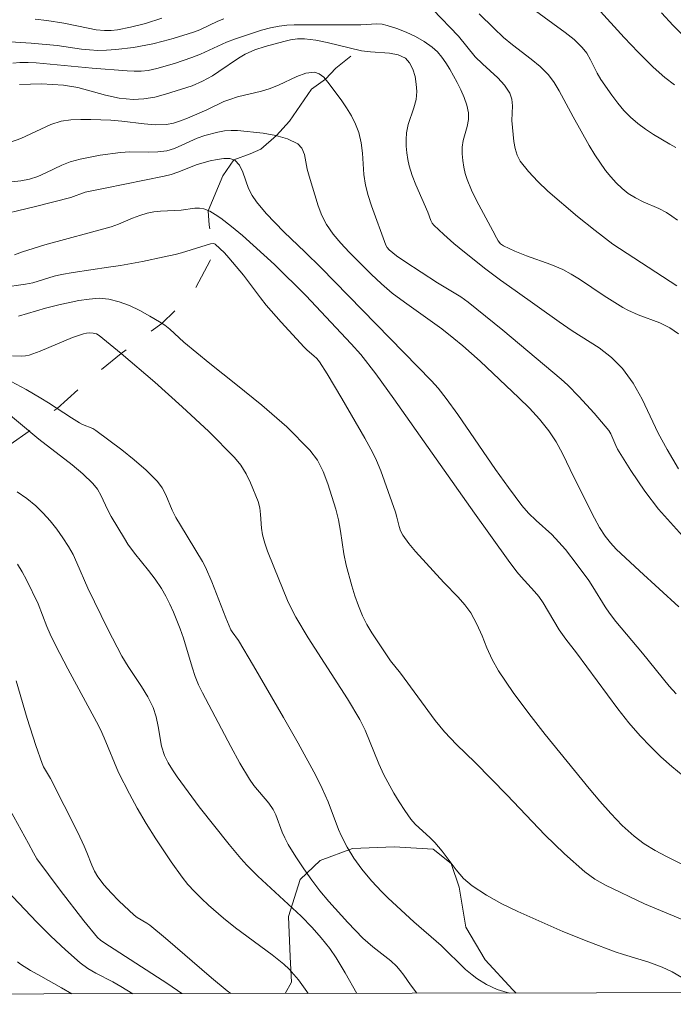
# Model space of a CAD drawing. Units: metres. Extents: x 279754 to 280270, y 1662143 to 1662708.
# Drawn here: x 280133 to 280175, y 1662148 to 1662211 of the extents above; entities that cross this region are included whole.
import ezdxf

# ---------------------------------------------------------------- set-up
doc = ezdxf.new("R2010")
doc.units = ezdxf.units.M
doc.header["$MEASUREMENT"] = 0
doc.linetypes.add('Intermitente', pattern=[48, 15, -2, 2, -2, 2, -2, 2, -2, 2, -2, 15])
for name, color, linetype, lineweight, true_color in [('Curvas_Intermediarias', 7, 'Continuous', 9, 0x783c14), ('Curvas_Mestras', 7, 'Continuous', 20, 0x783c14), ('Vegetacao', 7, 'Orla8', 9, 0x00ff33)]:
    doc.layers.add(name, color=color, linetype=linetype, lineweight=lineweight, true_color=true_color)
doc.layers.add('Malha_Coordenadas', color=7, linetype='Continuous', lineweight=15)
doc.layers.add('Rio_Intermitente', color=5, linetype='Intermitente', lineweight=9)
doc.styles.get("Standard").update_dxf_attribs({"font": 'arial.ttf'})
doc.linetypes.add('Orla8', pattern='A,6,-0.5,["V",Standard,S=1,R=0,X=-0.5,Y=-1],-0.5,6,-0.5,["V",Standard,S=1,R=0,X=-0.5,Y=-1],-0.5', length=14)

msp = doc.modelspace()

# ---------------------------------------------------------------- linework, layer by layer
at = {"layer": 'Curvas_Intermediarias', "flags": 128}
for points, elevation in [([(280174.939, 1662206.675), (280174.309, 1662207.145), (280173.579, 1662207.795), (280172.608, 1662208.746), (280171.718, 1662209.696), (280169.997, 1662211.577)], 116), ([(280146.208, 1662210.887), (280145.808, 1662210.737), (280144.667, 1662210.186), (280144.267, 1662210.036), (280142.976, 1662209.636), (280142.326, 1662209.456), (280141.666, 1662209.286), (280140.445, 1662209.056), (280139.305, 1662208.916), (280138.725, 1662208.876), (280138.165, 1662208.866), (280137.644, 1662208.896), (280137.124, 1662208.956), (280135.574, 1662209.186), (280133.913, 1662209.326), (280132.252, 1662209.426)], 113), ([(280142.236, 1662210.917), (280141.196, 1662210.587), (280140.255, 1662210.346), (280139.415, 1662210.186), (280139.005, 1662210.146), (280138.585, 1662210.136), (280138.064, 1662210.186), (280137.544, 1662210.276), (280135.994, 1662210.597), (280134.903, 1662210.777), (280134.173, 1662210.867)], 114), ([(280175.089, 1662193.86), (280171.008, 1662196.511), (280169.867, 1662197.381), (280168.747, 1662198.272), (280166.866, 1662199.902), (280166.216, 1662200.513), (280165.615, 1662201.143), (280165.085, 1662201.813), (280164.895, 1662202.183), (280164.775, 1662202.613), (280164.695, 1662203.054), (280164.595, 1662203.954), (280164.565, 1662204.404), (280164.605, 1662205.325), (280164.565, 1662205.755), (280164.435, 1662206.145), (280164.105, 1662206.655), (280163.675, 1662207.125), (280162.694, 1662208.006), (280162.234, 1662208.466), (280161.154, 1662209.766), (280159.533, 1662211.467)], 113), ([(280175.119, 1662198.052), (280174.769, 1662198.302), (280174.419, 1662198.532), (280173.939, 1662198.782), (280172.928, 1662199.222), (280172.438, 1662199.462), (280171.988, 1662199.752), (280171.588, 1662200.072), (280171.218, 1662200.433), (280170.867, 1662200.813), (280170.537, 1662201.213), (280169.847, 1662202.203), (280169.497, 1662202.804), (280168.477, 1662204.634), (280167.586, 1662206.295), (280167.266, 1662206.825), (280166.896, 1662207.315), (280166.376, 1662207.836), (280165.805, 1662208.306), (280164.615, 1662209.216), (280164.035, 1662209.686), (280163.405, 1662210.276), (280162.484, 1662211.197)], 114), ([(280175.889, 1662209.386), (280174.849, 1662210.447), (280174.099, 1662211.267)], 117), ([(280175.199, 1662190.809), (280174.629, 1662191.189), (280173.989, 1662191.499), (280172.618, 1662192.019), (280171.958, 1662192.319), (280171.648, 1662192.489), (280170.447, 1662193.23), (280168.877, 1662194.28), (280168.356, 1662194.61), (280167.806, 1662194.91), (280167.056, 1662195.231), (280165.505, 1662195.771), (280164.745, 1662196.061), (280164.025, 1662196.401), (280163.845, 1662196.541), (280163.695, 1662196.721), (280163.575, 1662196.931), (280163.354, 1662197.371), (280162.304, 1662199.302), (280161.994, 1662199.962), (280161.724, 1662200.633), (280161.594, 1662201.023), (280161.504, 1662201.433), (280161.444, 1662201.853), (280161.404, 1662202.273), (280161.404, 1662202.693), (280161.454, 1662203.134), (280161.704, 1662204.014), (280161.794, 1662204.454), (280161.794, 1662204.884), (280161.694, 1662205.375), (280161.524, 1662205.865), (280161.314, 1662206.355), (280161.074, 1662206.825), (280160.603, 1662207.675), (280160.363, 1662208.066), (280160.103, 1662208.436), (280159.813, 1662208.776), (280159.493, 1662209.066), (280158.973, 1662209.426), (280158.413, 1662209.746), (280157.822, 1662210.026), (280157.222, 1662210.266), (280156.622, 1662210.467), (280156.302, 1662210.537), (280155.962, 1662210.557), (280154.941, 1662210.507), (280150.689, 1662210.507), (280150.209, 1662210.477), (280149.729, 1662210.417), (280149.169, 1662210.306), (280148.599, 1662210.156), (280146.938, 1662209.606), (280146.378, 1662209.386), (280144.717, 1662208.636), (280144.157, 1662208.416), (280143.056, 1662208.026), (280141.936, 1662207.705), (280141.366, 1662207.595), (280140.936, 1662207.555), (280140.485, 1662207.555), (280140.045, 1662207.575), (280137.804, 1662207.745), (280134.233, 1662208.066), (280133.713, 1662208.096), (280133.193, 1662208.096), (280132.752, 1662208.056)], 112), ([(280175.189, 1662182.205), (280174.459, 1662183.436), (280173.899, 1662184.476), (280172.868, 1662186.627), (280172.298, 1662187.658), (280171.628, 1662188.598), (280170.927, 1662189.288), (280170.137, 1662189.898), (280168.416, 1662190.999), (280167.576, 1662191.569), (280164.765, 1662193.56), (280163.835, 1662194.23), (280162.914, 1662194.92), (280161.544, 1662196.001), (280160.874, 1662196.561), (280160.223, 1662197.131), (280159.593, 1662197.722), (280159.483, 1662197.862), (280159.403, 1662198.022), (280159.213, 1662198.552), (280158.433, 1662200.303), (280158.202, 1662200.903), (280158.022, 1662201.503), (280157.922, 1662201.913), (280157.862, 1662202.343), (280157.832, 1662202.774), (280157.822, 1662203.194), (280157.852, 1662203.624), (280157.962, 1662204.154), (280158.312, 1662205.214), (280158.453, 1662205.735), (280158.513, 1662206.255), (280158.473, 1662206.715), (280158.393, 1662207.205), (280158.252, 1662207.665), (280158.042, 1662208.076), (280157.772, 1662208.376), (280157.322, 1662208.596), (280156.772, 1662208.696), (280155.561, 1662208.776), (280154.981, 1662208.846), (280152.79, 1662209.376), (280152.07, 1662209.526), (280151.34, 1662209.616), (280150.9, 1662209.606), (280150.459, 1662209.536), (280150.019, 1662209.436), (280148.829, 1662209.116), (280148.178, 1662208.896), (280147.558, 1662208.626), (280147.128, 1662208.376), (280145.888, 1662207.515), (280145.467, 1662207.255), (280144.837, 1662206.905), (280144.177, 1662206.615), (280143.837, 1662206.495), (280142.486, 1662206.075), (280141.796, 1662205.895), (280141.106, 1662205.775), (280140.425, 1662205.735), (280139.535, 1662205.825), (280138.655, 1662206.025), (280136.884, 1662206.495), (280135.984, 1662206.655), (280134.583, 1662206.735), (280133.873, 1662206.725), (280133.173, 1662206.685)], 111), ([(280175.209, 1662173.402), (280172.708, 1662175.683), (280171.218, 1662177.083), (280170.847, 1662177.474), (280170.517, 1662177.894), (280170.157, 1662178.454), (280169.837, 1662179.044), (280168.547, 1662181.625), (280167.796, 1662183.176), (280167.396, 1662183.926), (280166.926, 1662184.626), (280166.336, 1662185.367), (280165.685, 1662186.057), (280165.005, 1662186.727), (280162.544, 1662189.058), (280161.444, 1662190.038), (280160.874, 1662190.509), (280160.103, 1662191.109), (280157.712, 1662192.81), (280156.932, 1662193.4), (280156.242, 1662193.98), (280155.591, 1662194.6), (280154.191, 1662196.011), (280153.661, 1662196.571), (280153.17, 1662197.151), (280152.74, 1662197.772), (280152.44, 1662198.342), (280152.21, 1662198.952), (280151.64, 1662200.853), (280151.52, 1662201.303), (280151.34, 1662202.243), (280151.18, 1662202.633), (280150.92, 1662202.914), (280150.269, 1662203.234), (280149.519, 1662203.444), (280148.699, 1662203.594), (280147.068, 1662203.754), (280146.658, 1662203.764), (280146.238, 1662203.734), (280145.818, 1662203.664), (280144.997, 1662203.454), (280144.507, 1662203.274), (280143.056, 1662202.613), (280142.556, 1662202.463), (280141.986, 1662202.393), (280141.396, 1662202.383), (280140.205, 1662202.403), (280139.615, 1662202.363), (280138.315, 1662202.193), (280137.674, 1662202.073), (280137.034, 1662201.933), (280136.404, 1662201.763), (280135.874, 1662201.563), (280134.853, 1662201.063), (280134.343, 1662200.833), (280133.813, 1662200.663), (280133.263, 1662200.563), (280132.692, 1662200.493)], 109), ([(280175.049, 1662167.85), (280174.599, 1662168.35), (280172.888, 1662170.451), (280171.198, 1662172.472), (280170.797, 1662172.992), (280170.517, 1662173.392), (280169.737, 1662174.662), (280169.467, 1662175.073), (280168.737, 1662176.073), (280167.976, 1662177.053), (280167.566, 1662177.524), (280167.106, 1662178.004), (280166.116, 1662178.904), (280165.635, 1662179.374), (280165.195, 1662179.864), (280164.345, 1662180.995), (280163.525, 1662182.145), (280161.114, 1662185.657), (280160.383, 1662186.687), (280159.863, 1662187.347), (280159.443, 1662187.808), (280152.38, 1662195.02), (280151.39, 1662196.001), (280150.019, 1662197.301), (280148.909, 1662198.462), (280148.279, 1662199.212), (280147.998, 1662199.612), (280147.768, 1662200.072), (280147.408, 1662201.103), (280147.198, 1662201.543), (280146.908, 1662201.863), (280146.588, 1662201.983), (280146.198, 1662201.983), (280145.768, 1662201.923), (280145.327, 1662201.823), (280144.497, 1662201.603), (280143.257, 1662201.103), (280142.836, 1662200.963), (280142.386, 1662200.843), (280138.635, 1662200.092), (280137.354, 1662199.822), (280136.434, 1662199.502), (280134.183, 1662198.912), (280131.342, 1662198.242)], 108), ([(280132.862, 1662195.831), (280133.353, 1662196.031), (280134.783, 1662196.471), (280139.015, 1662197.621), (280139.475, 1662197.792), (280140.385, 1662198.182), (280140.846, 1662198.352), (280141.306, 1662198.492), (280141.736, 1662198.572), (280142.166, 1662198.622), (280143.477, 1662198.692), (280144.357, 1662198.812), (280144.647, 1662198.822), (280144.917, 1662198.772), (280145.297, 1662198.622), (280145.657, 1662198.412), (280146.008, 1662198.172), (280146.678, 1662197.651), (280147.388, 1662197.061), (280148.078, 1662196.461), (280149.429, 1662195.221), (280151.42, 1662193.24), (280154.321, 1662190.169), (280154.931, 1662189.478), (280155.882, 1662188.258), (280157.042, 1662186.667), (280162.184, 1662179.364), (280164.325, 1662176.363), (280164.885, 1662175.633), (280165.155, 1662175.313), (280166.016, 1662174.382), (280166.286, 1662174.052), (280166.556, 1662173.642), (280167.576, 1662171.931), (280168.006, 1662171.341), (280168.677, 1662170.471), (280171.328, 1662166.899), (280172.018, 1662166.009), (280172.748, 1662165.169), (280173.398, 1662164.488), (280174.069, 1662163.838), (280174.769, 1662163.218), (280175.489, 1662162.618)], 107), ([(280176.69, 1662156.355), (280174.429, 1662157.476), (280173.709, 1662157.866), (280173.008, 1662158.286), (280172.368, 1662158.776), (280171.598, 1662159.466), (280170.867, 1662160.227), (280170.167, 1662161.017), (280169.487, 1662161.827), (280166.696, 1662165.259), (280165.655, 1662166.589), (280164.655, 1662167.94), (280163.705, 1662169.32), (280163.304, 1662170.031), (280162.964, 1662170.781), (280162.664, 1662171.541), (280162.334, 1662172.291), (280161.944, 1662173.012), (280161.564, 1662173.532), (280161.144, 1662174.022), (280160.233, 1662174.953), (280158.423, 1662176.923), (280157.992, 1662177.443), (280157.602, 1662177.974), (280157.462, 1662178.234), (280157.372, 1662178.524), (280157.232, 1662179.124), (280157.142, 1662179.424), (280156.452, 1662181.405), (280156.202, 1662182.065), (280155.932, 1662182.716), (280155.701, 1662183.206), (280155.191, 1662184.156), (280153.731, 1662186.687), (280152.79, 1662188.248), (280152.29, 1662189.008), (280152.12, 1662189.218), (280151.93, 1662189.408), (280151.51, 1662189.758), (280151.32, 1662189.948), (280149.849, 1662191.539), (280148.899, 1662192.619), (280148.529, 1662193.09), (280147.448, 1662194.53), (280146.528, 1662195.641), (280146.238, 1662195.961), (280145.948, 1662196.251), (280145.637, 1662196.511), (280145.557, 1662196.551), (280145.357, 1662196.531), (280143.497, 1662195.971), (280143.086, 1662195.861), (280142.396, 1662195.701), (280141.006, 1662195.421), (280139.605, 1662195.16), (280138.855, 1662195.04), (280136.594, 1662194.72), (280135.854, 1662194.59), (280135.383, 1662194.48), (280134.013, 1662194.06), (280133.553, 1662193.96), (280132.082, 1662193.75)], 106), ([(280132.732, 1662189.408), (280133.273, 1662189.378), (280133.543, 1662189.398), (280133.793, 1662189.448), (280134.493, 1662189.688), (280136.554, 1662190.569), (280137.244, 1662190.799), (280137.444, 1662190.839), (280137.664, 1662190.859), (280137.874, 1662190.849), (280138.075, 1662190.799), (280138.245, 1662190.699), (280139.655, 1662189.538), (280141.796, 1662187.718), (280143.547, 1662186.157), (280145.247, 1662184.566), (280146.878, 1662182.926), (280147.288, 1662182.435), (280147.628, 1662181.885), (280147.908, 1662181.305), (280148.389, 1662180.115), (280148.489, 1662179.704), (280148.539, 1662179.274), (280148.599, 1662178.404), (280148.669, 1662177.984), (280148.819, 1662177.464), (280148.989, 1662176.953), (280149.379, 1662175.943), (280150.259, 1662173.802), (280150.509, 1662173.262), (280150.79, 1662172.742), (280151.58, 1662171.431), (280154.081, 1662167.54), (280154.861, 1662166.209), (280155.201, 1662165.529), (280156.072, 1662163.388), (280156.402, 1662162.698), (280157.032, 1662161.527), (280157.382, 1662160.957), (280157.742, 1662160.407), (280158.132, 1662159.867), (280158.403, 1662159.546), (280159.353, 1662158.676), (280159.653, 1662158.376), (280160.123, 1662157.816), (280161.014, 1662156.635), (280161.484, 1662156.085), (280162.024, 1662155.615), (280162.954, 1662155.015), (280163.935, 1662154.474), (280164.945, 1662153.984), (280167.816, 1662152.704), (280169.477, 1662152.033), (280171.148, 1662151.413), (280171.678, 1662151.233), (280173.288, 1662150.743), (280173.809, 1662150.563), (280174.139, 1662150.423), (280174.779, 1662150.123), (280175.769, 1662149.552)], 104), ([(280164.413, 1662148.776), (280164.045, 1662148.872), (280163.635, 1662149.012), (280162.954, 1662149.322), (280162.324, 1662149.713), (280162.024, 1662149.933), (280161.614, 1662150.283), (280160.053, 1662151.803), (280158.322, 1662153.314), (280156.672, 1662154.835), (280156.272, 1662155.235), (280155.611, 1662155.935), (280154.991, 1662156.665), (280154.481, 1662157.376), (280154.071, 1662158.066), (280153.701, 1662158.776), (280153.511, 1662159.206), (280152.85, 1662160.957), (280152.47, 1662161.807), (280152.07, 1662162.648), (280150.93, 1662164.708), (280149.999, 1662166.349), (280148.098, 1662169.63), (280147.138, 1662171.261), (280146.728, 1662171.801), (280146.648, 1662171.941), (280146.328, 1662172.692), (280145.437, 1662174.993), (280145.037, 1662175.933), (280144.837, 1662176.293), (280143.427, 1662178.594), (280143.136, 1662179.094), (280142.906, 1662179.564), (280142.506, 1662180.535), (280142.266, 1662180.985), (280141.966, 1662181.395), (280141.256, 1662182.105), (280140.485, 1662182.776), (280139.685, 1662183.416), (280138.034, 1662184.646), (280137.844, 1662184.766), (280137.194, 1662185.026), (280136.994, 1662185.127), (280136.494, 1662185.437), (280135.023, 1662186.407), (280134.533, 1662186.707), (280133.593, 1662187.257), (280132.632, 1662187.758)], 103), ([(280158.512, 1662148.765), (280158.102, 1662149.302), (280157.682, 1662149.923), (280157.452, 1662150.223), (280157.212, 1662150.493), (280156.852, 1662150.833), (280155.691, 1662151.733), (280155.061, 1662152.284), (280154.101, 1662153.274), (280152.89, 1662154.604), (280152.33, 1662155.285), (280151.81, 1662155.975), (280151.31, 1662156.685), (280150.8, 1662157.456), (280150.309, 1662158.256), (280150.089, 1662158.666), (280149.929, 1662159.026), (280149.509, 1662160.137), (280149.339, 1662160.477), (280149.059, 1662160.877), (280148.118, 1662162.007), (280147.838, 1662162.408), (280147.228, 1662163.438), (280146.648, 1662164.488), (280144.837, 1662167.92), (280144.587, 1662168.43), (280144.377, 1662168.95), (280144.177, 1662169.56), (280143.627, 1662171.391), (280143.417, 1662171.991), (280142.986, 1662173.052), (280142.756, 1662173.572), (280142.496, 1662174.082), (280142.216, 1662174.572), (280141.826, 1662175.153), (280141.396, 1662175.723), (280140.505, 1662176.823), (280140.085, 1662177.393), (280139.855, 1662177.744), (280139.005, 1662179.164), (280138.785, 1662179.594), (280138.375, 1662180.475), (280138.135, 1662180.895), (280137.844, 1662181.265), (280137.214, 1662181.885), (280136.534, 1662182.445), (280134.413, 1662184.086), (280132.062, 1662186.047)], 102), ([(280133.023, 1662180.725), (280133.633, 1662180.305), (280134.213, 1662179.834), (280134.683, 1662179.374), (280135.133, 1662178.874), (280135.544, 1662178.344), (280135.934, 1662177.794), (280136.304, 1662177.233), (280136.584, 1662176.733), (280136.834, 1662176.203), (280137.534, 1662174.592), (280138.805, 1662171.971), (280139.695, 1662170.251), (280140.095, 1662169.59), (280140.956, 1662168.31), (280141.356, 1662167.66), (280141.696, 1662166.979), (280141.886, 1662166.389), (280142.016, 1662165.759), (280142.226, 1662164.508), (280142.416, 1662163.918), (280142.646, 1662163.448), (280142.916, 1662162.998), (280143.217, 1662162.558), (280144.627, 1662160.657), (280146.548, 1662158.236), (280147.278, 1662157.356), (280147.668, 1662156.935), (280148.359, 1662156.235), (280151.13, 1662153.684), (280151.83, 1662152.964), (280152.41, 1662152.294), (280152.95, 1662151.613), (280153.361, 1662151.013), (280153.931, 1662150.073), (280154.68, 1662148.758)], 101), ([(280132.962, 1662168.67), (280133.653, 1662166.289), (280134.203, 1662164.548), (280134.613, 1662163.408), (280134.703, 1662163.208), (280135.153, 1662162.448), (280136.884, 1662159.006), (280137.304, 1662158.136), (280137.474, 1662157.746), (280137.774, 1662156.935), (280137.944, 1662156.545), (280138.165, 1662156.185), (280138.575, 1662155.655), (280139.025, 1662155.155), (280139.495, 1662154.665), (280140.475, 1662153.734), (280140.666, 1662153.594), (280141.286, 1662153.234), (280141.476, 1662153.104), (280142.476, 1662152.274), (280145.417, 1662149.743), (280146.418, 1662148.912), (280146.648, 1662148.743)], 99), ([(280143.52, 1662148.738), (280142.636, 1662149.362), (280138.545, 1662151.993), (280138.335, 1662152.144), (280138.135, 1662152.314), (280137.274, 1662153.374), (280135.764, 1662155.335), (280134.283, 1662157.326), (280134.053, 1662157.706), (280133.743, 1662158.306), (280132.572, 1662160.427)], 98), ([(280132.362, 1662155.305), (280134.273, 1662153.294), (280135.173, 1662152.394), (280136.094, 1662151.523), (280137.044, 1662150.693), (280137.524, 1662150.343), (280138.044, 1662150.053), (280139.115, 1662149.502), (280139.625, 1662149.202), (280140.398, 1662148.732)], 97), ([(280136.514, 1662148.725), (280135.854, 1662149.112), (280134.523, 1662149.843), (280133.873, 1662150.223), (280133.243, 1662150.623), (280133.043, 1662150.773)], 96)]:
    msp.add_lwpolyline(points, dxfattribs=dict(at, elevation=elevation))
at = {"layer": 'Curvas_Mestras', "flags": 128}
for points, elevation in [([(280175.009, 1662202.673), (280174.629, 1662202.884), (280173.589, 1662203.514), (280173.078, 1662203.854), (280172.588, 1662204.214), (280172.138, 1662204.614), (280171.708, 1662205.044), (280171.318, 1662205.515), (280170.947, 1662206.005), (280170.247, 1662207.005), (280169.997, 1662207.415), (280169.577, 1662208.276), (280169.347, 1662208.686), (280169.057, 1662209.056), (280168.537, 1662209.556), (280167.966, 1662210.016), (280165.845, 1662211.567)], 115), ([(280175.639, 1662177.704), (280173.919, 1662179.614), (280173.048, 1662180.765), (280172.158, 1662182.095), (280171.308, 1662183.446), (280171.188, 1662183.686), (280170.877, 1662184.416), (280170.737, 1662184.636), (280170.287, 1662185.197), (280169.817, 1662185.737), (280168.837, 1662186.807), (280168.136, 1662187.527), (280167.716, 1662187.908), (280163.995, 1662191.029), (280162.894, 1662191.929), (280161.774, 1662192.81), (280161.304, 1662193.15), (280159.823, 1662194.06), (280157.732, 1662195.411), (280157.212, 1662195.771), (280156.732, 1662196.161), (280156.622, 1662196.301), (280156.532, 1662196.451), (280155.621, 1662198.952), (280155.411, 1662199.612), (280155.231, 1662200.283), (280155.131, 1662200.953), (280155.031, 1662202.313), (280154.961, 1662202.984), (280154.811, 1662203.634), (280154.601, 1662204.174), (280154.331, 1662204.704), (280154.011, 1662205.214), (280153.671, 1662205.715), (280152.84, 1662206.845), (280152.57, 1662207.155), (280152.28, 1662207.375), (280151.97, 1662207.475), (280151.43, 1662207.415), (280150.86, 1662207.205), (280149.689, 1662206.645), (280149.099, 1662206.415), (280148.599, 1662206.265), (280147.078, 1662205.905), (280146.578, 1662205.745), (280146.208, 1662205.605), (280145.117, 1662205.074), (280143.877, 1662204.544), (280143.437, 1662204.374), (280142.986, 1662204.234), (280142.536, 1662204.154), (280141.836, 1662204.134), (280141.126, 1662204.194), (280139.705, 1662204.364), (280138.995, 1662204.414), (280137.724, 1662204.464), (280137.084, 1662204.474), (280136.454, 1662204.444), (280135.834, 1662204.354), (280135.173, 1662204.144), (280133.253, 1662203.244), (280132.592, 1662203.024)], 110), ([(280133.113, 1662191.919), (280134.823, 1662192.439), (280135.674, 1662192.65), (280136.954, 1662192.92), (280137.604, 1662193.02), (280138.245, 1662193.07), (280138.865, 1662193.02), (280139.535, 1662192.85), (280140.195, 1662192.599), (280140.846, 1662192.279), (280141.476, 1662191.929), (280142.096, 1662191.569), (280142.436, 1662191.349), (280142.746, 1662191.099), (280143.657, 1662190.269), (280145.297, 1662188.918), (280146.968, 1662187.598), (280148.629, 1662186.257), (280150.219, 1662184.866), (280151.69, 1662183.386), (280152.17, 1662182.746), (280152.54, 1662182.015), (280152.83, 1662181.235), (280153.331, 1662179.634), (280153.511, 1662178.934), (280153.641, 1662178.224), (280153.861, 1662176.773), (280154.001, 1662176.063), (280154.361, 1662174.742), (280154.561, 1662174.092), (280154.791, 1662173.452), (280155.051, 1662172.832), (280155.321, 1662172.271), (280155.641, 1662171.731), (280156.822, 1662169.951), (280157.462, 1662169.17), (280159.683, 1662166.159), (280160.273, 1662165.439), (280160.643, 1662165.019), (280161.024, 1662164.628), (280162.224, 1662163.468), (280164.265, 1662161.387), (280166.676, 1662158.866), (280167.916, 1662157.656), (280169.207, 1662156.505), (280169.847, 1662156.045), (280170.537, 1662155.655), (280173.028, 1662154.464), (280176.44, 1662153.044)], 105), ([(280151.573, 1662148.752), (280151.5, 1662148.872), (280150.96, 1662149.613), (280150.669, 1662149.963), (280150.359, 1662150.293), (280150.029, 1662150.613), (280149.279, 1662151.223), (280146.938, 1662152.944), (280146.168, 1662153.544), (280145.227, 1662154.374), (280144.767, 1662154.805), (280144.327, 1662155.245), (280143.907, 1662155.705), (280143.537, 1662156.165), (280142.836, 1662157.135), (280141.856, 1662158.606), (280141.246, 1662159.576), (280140.666, 1662160.567), (280140.175, 1662161.467), (280139.485, 1662162.838), (280138.565, 1662165.039), (280138.325, 1662165.579), (280138.075, 1662166.069), (280136.254, 1662169.45), (280135.493, 1662170.921), (280135.133, 1662171.661), (280134.923, 1662172.141), (280134.363, 1662173.592), (280133.623, 1662175.113), (280133.343, 1662175.623), (280133.033, 1662176.113)], 100)]:
    msp.add_lwpolyline(points, dxfattribs=dict(at, elevation=elevation))
at = {"layer": 'Malha_Coordenadas', "flags": 128}
msp.add_lwpolyline([(279769.522, 1662702.334), (280251.201, 1662703.21), (280252.197, 1662148.935), (279770.542, 1662148.059), (279769.522, 1662702.334)], close=True, dxfattribs=at)
at = {"layer": 'Rio_Intermitente', "flags": 128}
msp.add_lwpolyline([(280154.301, 1662208.506), (280153.351, 1662207.735), (280152.68, 1662207.035), (280151.79, 1662206.405), (280150.389, 1662204.354), (280149.559, 1662203.434), (280148.559, 1662202.563), (280147.888, 1662202.273), (280146.828, 1662201.893), (280146.138, 1662200.863), (280145.207, 1662198.652), (280145.267, 1662197.732), (280145.497, 1662196.551), (280145.337, 1662195.471), (280144.197, 1662193.36), (280142.246, 1662191.469), (280140.896, 1662190.499), (280139.655, 1662189.538), (280137.864, 1662188.098), (280135.564, 1662186.047), (280134.803, 1662185.477), (280133.783, 1662184.606), (280132.582, 1662183.736), (280130.692, 1662182.075), (280129.121, 1662181.065), (280127.75, 1662179.914), (280126.8, 1662179.244), (280125.58, 1662178.254), (280124.369, 1662177.253), (280123.539, 1662176.643), (280122.458, 1662176.033), (280121.688, 1662174.912), (280121.378, 1662173.922), (280121.028, 1662172.872), (280120.858, 1662171.631), (280120.758, 1662170.931), (280120.478, 1662169.45), (280119.707, 1662167.98), (280119.207, 1662166.829), (280118.387, 1662164.959), (280117.967, 1662164.038), (280117.096, 1662162.538), (280116.456, 1662161.577), (280115.946, 1662160.137), (280115.916, 1662159.146), (280115.946, 1662158.116), (280116.016, 1662157.195), (280115.806, 1662155.575), (280115.326, 1662154.454), (280114.945, 1662153.404), (280114.095, 1662152.123), (280113.805, 1662151.513), (280113.555, 1662151.133), (280113.075, 1662150.493), (280112.504, 1662149.562), (280112.084, 1662148.732), (280112.095, 1662148.681)], dxfattribs=at)
at = {"layer": 'Vegetacao', "flags": 128}
msp.add_lwpolyline([(280164.83, 1662148.776), (280164.625, 1662148.992), (280162.864, 1662150.893), (280161.634, 1662152.974), (280161.194, 1662155.525), (280160.693, 1662157.035), (280159.553, 1662157.946), (280157.052, 1662158.106), (280154.411, 1662157.996), (280152.34, 1662157.216), (280151.07, 1662156.015), (280150.319, 1662153.664), (280150.429, 1662151.083), (280150.509, 1662149.472), (280150.11, 1662148.75)], dxfattribs=at)

doc.saveas('drawing.dxf')
